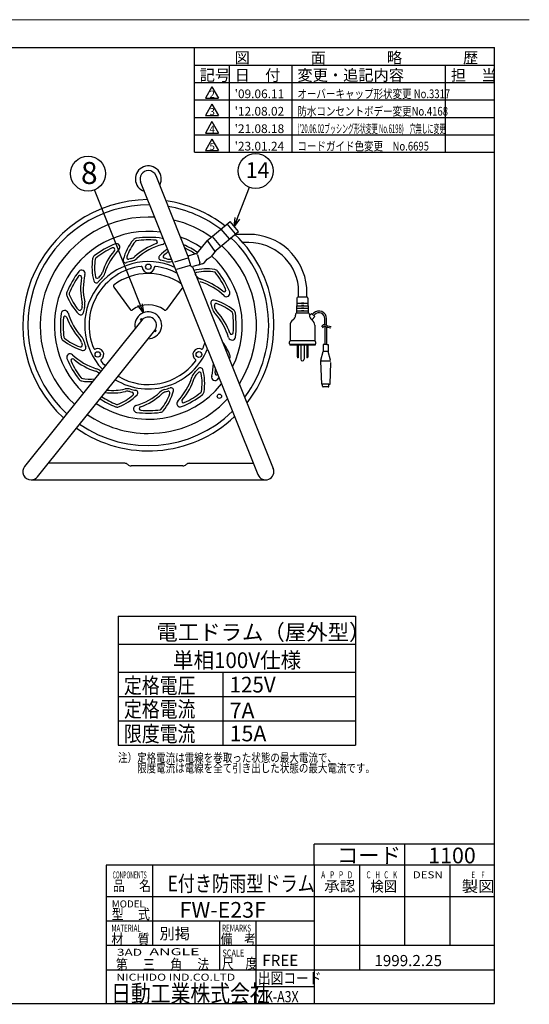
# Model space of a CAD drawing. Extents: x -210 to 210, y -146 to 146.
# Drawn here: x 64 to 210, y -136 to 146 of the extents above; entities that cross this region are included whole.
import ezdxf

# ---------------------------------------------------------------- set-up
doc = ezdxf.new("R2010")
doc.units = 0
doc.header["$LTSCALE"] = 6.750431
doc.header["$MEASUREMENT"] = 0
doc.layers.get('0').update_dxf_attribs({"linetype": 'CONTINUOUS'})
doc.styles.get("Standard").update_dxf_attribs({"font": 'TXT', "bigfont": 'BIGFONT'})
doc.styles.add('高2', font='txt.shx', dxfattribs={"height": 2, "bigfont": 'bigfont.shx'})
doc.styles.add('高2.5', font='txt.shx', dxfattribs={"height": 2.5, "bigfont": 'bigfont.shx'})
doc.styles.add('高3.2', font='txt.shx', dxfattribs={"height": 3.2, "bigfont": 'bigfont.shx'})
doc.styles.add('高4.5', font='txt.shx', dxfattribs={"height": 4.5, "bigfont": 'bigfont.shx'})
doc.styles.add('高6.3', font='txt.shx', dxfattribs={"height": 6.3, "bigfont": 'bigfont.shx'})
doc.dimstyles.new('1／4', dxfattribs={"dimtxt": 3, "dimasz": 2.5, "dimexe": 1.25, "dimexo": 0.25, "dimtad": 3, "dimlfac": 4, "dimdsep": 46, "dimtxsty": 'STANDARD', "dimblk": 'OPEN30', "dimcen": 0, "dimclrt": 4, "dimadec": 1, "dimazin": 2, "dimtfac": 1, "dimtmove": 0, "dimatfit": 0, "dimldrblk": 'OPEN30', "dimfxl": 1, "dimarcsym": 0})

# ---------------------------------------------------------------- blocks, each defined once
blk = doc.blocks.new('_Open30')
at = {"color": 0, "linetype": 'ByBlock', "lineweight": -2}
for p, q in [((-1, 0.267949), (0, 0)), ((0, 0), (-1, -0.267949)), ((0, 0), (-1, 0))]:
    blk.add_line(p, q, dxfattribs=at)

msp = doc.modelspace()

# ---------------------------------------------------------------- linework, layer by layer
at = {"color": 254, "lineweight": 0}
msp.add_line((-210, 146.5), (210, 146.5), dxfattribs=at)
at = {"color": 3}
for p, q in [((-190, 138.5), (200, 138.5)), ((114, 108.5), (114, 138.5)), ((200, -135.5), (200, 138.5)), ((114, 133.5), (200, 133.5)), ((114, 128.5), (200, 128.5)), ((114, 108.5), (200, 108.5)), ((112.21430831, 78.63625304), (102.94721691, 101.75531065)), ((108.27090644, 75.72781711), (98.54527198, 99.99082607)), ((117.55075067, 83.08035493), (124.19068865, 88.6519244)), ((126.58469418, 85.79885912), (124.19068865, 88.6519244)), ((120.21947604, 80.45780663), (126.58469418, 85.79885912)), ((129.56095608, 84.9646702), (125.59054683, 84.9646702)), ((117.55075067, 83.08035493), (114.68518423, 79.54167553)), ((129.56095608, 82.63127462), (127.82752567, 82.63127462)), ((112.53710359, 78.92572326), (114.68518423, 79.54167553)), ((114.82206288, 79.06432446), (115.47223439, 76.79690563)), ((120.21947604, 80.45780663), (118.72508867, 78.6123924)), ((108.29946053, 77.12942284), (112.21374079, 78.25182445)), ((112.19663117, 78.31149354), (112.84680268, 76.04407472)), ((116.24877344, 76.50297363), (113.4610324, 75.7036023)), ((116.87138088, 76.91506962), (117.65436427, 77.88197292)), ((117.65436427, 77.88197292), (118.72508867, 78.6123924)), ((117.84587021, 51.84069485), (108.27090644, 75.72781711)), ((108.9154128, 74.9813422), (112.82969306, 76.10374381)), ((113.39717736, 75.68529181), (121.57581556, 55.28164998)), ((143.80078681, 66.91689705), (143.80078681, 69.93543758)), ((146.16619992, 66.91689705), (146.16619992, 69.73230633)), ((143.3794814, 66.71329246), (143.27993958, 62.33344144)), ((146.30553447, 66.91689705), (143.58776696, 66.91689705)), ((146.51382002, 66.71329246), (146.61336184, 62.33344144)), ((142.96743124, 62.12510255), (142.96743124, 61.77703493)), ((146.71753129, 62.33344144), (143.17577014, 62.33344144)), ((146.92587018, 61.98048536), (146.92587018, 62.12510255)), ((147.09732726, 61.90096407), (147.58287604, 62.31181337)), ((148.46678379, 61.42790645), (147.58287604, 62.31181337)), ((98.89640634, 60.3914613), (65.26496662, 18.45458334)), ((98.49043051, 60.43701752), (98.71997664, 60.73031034)), ((98.76993797, 60.21826001), (98.49043051, 60.43701752)), ((98.99948493, 60.51155367), (98.71997664, 60.73031034)), ((147.72113807, 60.54668878), (148.46678379, 61.42790645)), ((68.96464449, 15.48761335), (102.59608338, 57.42449048)), ((102.49300479, 57.30439811), (102.77251225, 57.08564144)), ((102.72255092, 57.59769177), (103.00205838, 57.3789351)), ((102.77251225, 57.08564144), (103.00205838, 57.3789351)), ((141.40488956, 58.89584973), (141.40488956, 54.41656357)), ((148.48841187, 58.89584973), (148.48841187, 54.41656357)), ((121.57581556, 55.28164998), (136.57865664, 17.85334063)), ((117.84587021, 51.84069485), (132.17671087, 16.08885606)), ((148.59258131, 53.16653022), (141.30072011, 53.16653022)), ((150.21284371, 48.88232676), (150.87312965, 51.35839615)), ((150.87312965, 53.40458157), (150.87312965, 51.35839615)), ((151.30468867, 53.40458157), (150.87312965, 53.40458157)), ((151.92970534, 53.40458157), (151.30468867, 53.40458157)), ((151.92970534, 53.40458157), (152.36126436, 53.40458157)), ((152.36126436, 53.40458157), (152.36126436, 51.35839615)), ((153.02154947, 48.88232676), (152.36126436, 51.35839615)), ((150.15882476, 48.56814421), (150.36716366, 42.05755469)), ((152.86723035, 42.05755469), (153.0775618, 48.24416973)), ((150.71092283, 42.05755469), (150.36716366, 42.05755469)), ((152.52347118, 42.05755469), (150.71092283, 42.05755469)), ((152.52347118, 42.05755469), (152.86723035, 42.05755469)), ((93.9831861, 19.34230702), (72.05593112, 19.34230702)), ((110.67800982, 18.57259565), (95.78036238, 18.57259565)), ((112.4751861, 19.34230702), (130.87259108, 19.34230702)), ((67.11480514, 14.59988967), (134.37768375, 14.59988967)), ((92.070562, -24.49810115), (92.070562, -61.49810115)), ((92.070562, -24.49810115), (160.15401209, -24.49810115)), ((160.15401209, -24.49810115), (160.15401209, -61.49810115)), ((92.070562, -61.49810115), (160.15401209, -61.49810115)), ((148.3006, -95.834277), (148.3006, -89.834277)), ((199.899964, -89.834277), (148.3006, -89.834277)), ((174.3006, -95.834277), (174.3006, -89.834277)), ((200, -95.834277), (88.696558, -95.834277)), ((88.696558, -95.834277), (88.696558, -135.5)), ((101.941992, -95.834277), (101.941992, -118.834277)), ((148.300637, -95.834277), (148.300637, -135.5)), ((161.300637, -95.834277), (161.300637, -125.834277)), ((174.300637, -118.834277), (174.300637, -95.834277)), ((187.300637, -118.834277), (187.300637, -95.834277)), ((88.696558, -104.834277), (200, -104.834277)), ((88.696558, -111.834277), (148.300637, -111.834277)), ((121.247027, -125.834277), (121.247027, -111.834277)), ((131.578961, -111.834277), (131.578961, -135.5)), ((88.696558, -118.834277), (200, -118.834277)), ((88.696558, -125.834277), (200, -125.834277)), ((131.578961, -130.667139), (148.300637, -130.667139)), ((-190, -135.5), (200, -135.5))]:
    msp.add_line(p, q, dxfattribs=at)
at = {"color": 7}
for p, q in [((124, 108.5), (124, 133.5)), ((142, 108.5), (142, 133.5)), ((186, 108.5), (186, 133.5)), ((119, 127.290896), (117.1, 124)), ((119, 127.290896), (120.9, 124)), ((114, 123.5), (200, 123.5)), ((117.1, 124), (120.9, 124)), ((119, 122.290896), (117.1, 119)), ((119, 122.290896), (120.9, 119)), ((117.1, 119), (120.9, 119)), ((114, 118.5), (200, 118.5)), ((119, 117.290896), (117.1, 114)), ((119, 117.290896), (120.9, 114)), ((114, 113.5), (200, 113.5)), ((117.1, 114), (120.9, 114)), ((119, 112.290896), (117.1, 109)), ((119, 112.290896), (120.9, 109)), ((117.1, 109), (120.9, 109)), ((125.72894302, 85.0807983), (123.33493749, 87.93386358)), ((124.01693568, 83.64425414), (121.62293015, 86.49731859)), ((119.87933113, 80.03776293), (117.67963661, 83.17925257)), ((119.07238544, 84.35715816), (121.4663918, 81.50409371)), ((90.8281911, 69.81363517), (95.54535694, 63.40213579)), ((110.64957906, 69.79362797), (105.94713194, 63.40213495)), ((146.54943931, 65.14601648), (143.34386129, 65.14601648)), ((144.73831182, 65.45852481), (144.73831182, 65.14601648)), ((145.1549896, 65.45852481), (145.1549896, 65.14601648)), ((146.59915647, 62.95845812), (143.29414413, 62.95845812)), ((146.58258436, 63.68764424), (143.31071707, 63.68764424)), ((146.56601225, 64.41683036), (143.32728918, 64.41683036)), ((144.73831182, 64.72933869), (144.73831182, 64.41683036)), ((144.73831182, 64.00015257), (144.73831182, 63.68764424)), ((144.73831182, 63.27096645), (144.73831182, 62.95845812)), ((145.1549896, 64.72933869), (145.1549896, 64.41683036)), ((145.1549896, 64.00015257), (145.1549896, 63.68764424)), ((145.1549896, 63.27096645), (145.1549896, 62.95845812)), ((147.84068292, 62.05400732), (148.14322433, 62.35654956)), ((147.72113807, 60.54668878), (147.65653551, 60.47034007)), ((148.51151915, 61.98825473), (148.20897691, 61.6857125)), ((151.35677339, 59.01420706), (151.35677339, 60.80971163)), ((151.87762062, 58.8331764), (151.87762062, 60.80971163)), ((151.35677339, 58.57239777), (151.35677339, 53.39548216)), ((151.87762062, 58.39413218), (151.87762062, 53.39548216)), ((148.48841187, 54.41656357), (141.40488956, 54.41656357)), ((141.30072011, 53.4456535), (141.30072011, 53.16653022)), ((148.59258131, 53.37486911), (141.30072011, 53.37486911)), ((143.42577681, 53.16653022), (143.42577681, 49.91644351)), ((143.73828514, 53.16653022), (143.73828514, 49.91644351)), ((144.46226279, 53.16653022), (144.46226279, 49.19246587)), ((145.43103864, 53.16653022), (145.43103864, 49.19246587)), ((146.15501628, 53.16653022), (146.15501628, 49.91644351)), ((146.46752462, 53.16653022), (146.46752462, 49.91644351)), ((148.59258131, 53.4456535), (148.59258131, 53.16653022)), ((152.36126436, 51.35839615), (150.87312965, 51.35839615)), ((143.73828514, 49.91644351), (143.42577681, 49.91644351)), ((143.42577681, 49.91644351), (143.47786153, 49.60393518)), ((143.68620042, 49.60393518), (143.47786153, 49.60393518)), ((143.73828514, 49.91644351), (143.68620042, 49.60393518)), ((146.46752462, 49.91644351), (146.15501628, 49.91644351)), ((146.15501628, 49.91644351), (146.20710101, 49.60393518)), ((146.4154399, 49.60393518), (146.20710101, 49.60393518)), ((146.46752462, 49.91644351), (146.4154399, 49.60393518)), ((153.10533171, 48.56814421), (150.09305801, 48.56814421)), ((150.71092283, 41.43253801), (150.71092283, 42.05755469)), ((152.31513229, 41.22419912), (150.91926172, 41.22419912)), ((152.52347118, 41.43253801), (152.52347118, 42.05755469)), ((92.070562, -32.49810115), (160.15401209, -32.49810115)), ((92.070562, -40.49810115), (160.15401209, -40.49810115)), ((122.070562, -40.49810115), (122.070562, -54.49810115)), ((92.070562, -47.49810115), (160.15401209, -47.49810115)), ((92.070562, -54.49810115), (160.15401209, -54.49810115))]:
    msp.add_line(p, q, dxfattribs=at)
msp.add_line((122.070562, -54.49810115), (122.070562, -61.49810115))
for points in [[(151.90051623, 58.82369031), (151.35857594, 59.01380455), (150.8847283, 58.98741801), (150.63139154, 58.77203726), (150.40879393, 58.46177649)], [(151.89907202, 58.38483777), (151.4335146, 58.55723403), (151.03130804, 58.52849993), (150.86579113, 58.38218436), (150.71767217, 58.18210736)], [(153.05235446, 58.0574232), (152.60513836, 58.14347383), (152.13760672, 58.28498344), (152.01899439, 58.33327473), (151.89907202, 58.38483777)], [(153.15294464, 58.46177649), (152.70142093, 58.55300892), (152.23270676, 58.69070259), (152.06761902, 58.75475347), (151.90051623, 58.82369031)]]:
    msp.add_lwpolyline(points, dxfattribs=at)
for centre, radius in [((83.45418271, 102.36573443), 5), ((131.52629768, 103.12923313), 5), ((100.74624486, 75.66782968), 0.77605404), ((86.23178598, 50.528049), 0.77765241), ((115.26070375, 50.528049), 0.8170743), ((121.11837919, 38.53584157), 0.62073489)]:
    msp.add_circle(centre, radius, dxfattribs=at)
at = {"color": 3}
for centre, radius, start, end in [((100.74624486, 100.87306878), 3.72441186, 331.386697, 252.299282), ((100.74624486, 100.87306878), 2.37120909, 90, 201.84299), ((100.74624486, 100.87306878), 2.37120909, 21.84299, 90), ((100.74624486, 58.90797589), 36.00264798, 90.261734, 227.495645), ((100.74624486, 58.90797589), 34.51288324, 89.280087, 227.332385), ((100.74624486, 58.90797589), 36.00264798, 52.374497, 81.873121), ((100.74624486, 58.90797589), 34.51288324, 52.917684, 80.436415), ((100.74624486, 58.90797589), 36.00264798, 321.812859, 46.364449), ((129.56095608, 68.29755889), 16.66711131, 4.938278, 90), ((100.74624486, 58.90797589), 34.51288324, 323.249564, 46.640384), ((129.56095608, 68.29755889), 14.33371573, 6.561381, 90), ((114.34471181, 78.92744581), 0.49658825, 16, 106), ((111.21172906, 60.19866866), 17.38058868, 101.742405, 102.585073), ((112.67398224, 78.44837219), 0.49658825, 106, 196), ((114.99488332, 76.66002698), 0.49658825, 286, 16), ((115.90657764, 77.69635213), 1.24147062, 286, 321), ((113.32415375, 76.18095337), 0.49658825, 196, 286), ((100.74624486, 58.90797589), 19.73938328, 44.402369, 46.418541), ((143.58776696, 66.70855816), 0.20833889, 90, 178.698047), ((146.30553447, 66.70855816), 0.20833889, 1.301953, 90), ((143.17577014, 62.12510255), 0.20833889, 90, 180), ((146.71753129, 62.12510255), 0.20833889, 0, 90), ((143.27993958, 58.89584973), 1.87505002, 123.055731, 180), ((141.40488956, 61.77703493), 1.56254169, 303.055731, 0), ((147.03003963, 61.98048536), 0.10416945, 180, 310.236358), ((146.61336184, 58.89584973), 1.87505002, 0, 53.138576), ((141.68267447, 53.89571634), 0.59029408, 118.072487, 229.679785), ((148.21062612, 53.89571634), 0.59029408, 310.320215, 61.927513), ((87.33387621, 48.87547658), 0.24829412, 123.699071, 217.398142), ((152.01020332, 48.40303064), 1.86016879, 165.068583, 174.907578), ((100.74624486, 58.90797589), 34.51288324, 235.21161, 314.405892), ((100.74624486, 58.90797589), 36.00264798, 235.04835, 313.424245), ((67.11480514, 16.97109876), 2.37120909, 141.271997, 270), ((93.9831861, 18.1008364), 1.24147062, 43.630109, 90), ((95.78036238, 19.81406627), 1.24147062, 223.630109, 270), ((110.67800982, 19.81406627), 1.24147062, 270, 316.369891), ((112.4751861, 18.1008364), 1.24147062, 90, 136.369891), ((134.37768375, 16.97109876), 2.37120909, 201.84299, 21.84299), ((67.11480514, 16.97109876), 2.37120909, 270, 321.271997)]:
    msp.add_arc(centre, radius, start, end, dxfattribs=at)
at = {"color": 7}
for centre, radius, start, end in [((100.74624486, 58.90797589), 31.02284763, 90, 226.88836), ((100.74624486, 58.90797589), 31.02284763, 86.574344, 90), ((100.74624486, 58.90797589), 31.02284763, 54.40061, 76.411323), ((100.74624486, 58.90797589), 26.92675586, 82.384205, 226.219904), ((100.74624486, 58.90797589), 25.20185401, 112.24556, 127.993919), ((91.58139869, 81.31479783), 0.9931765, 316.282793, 112.24556), ((108.41539863, 73.73201137), 15.39423569, 141.016162, 164.868082), ((108.41539863, 73.73201137), 14.64935332, 141.016162, 161.089569), ((97.4141218, 82.63553223), 1.24147062, 97.993919, 141.016162), ((109.16427361, 65.25849031), 18.12547105, 109.831776, 132.585073), ((97.4141218, 82.63553223), 0.49658825, 97.993919, 141.016162), ((108.41539863, 73.73201137), 14.64935332, 140.249584, 141.016162), ((100.74624486, 58.90797589), 24.45697163, 97.993919, 98.449889), ((100.74624486, 58.90797589), 25.20185401, 80.855602, 97.993919), ((100.74624486, 58.90797589), 24.45697163, 84.971122, 97.993919), ((109.16427361, 65.25849031), 17.38058868, 104.440471, 132.585073), ((102.84656006, 82.77612682), 0.49658825, 289.831776, 84.971122), ((104.61329386, 82.93155346), 0.86902985, 56.508159, 80.855602), ((104.61329386, 82.93155346), 0.86902985, 284.440471, 347.17782), ((100.74624486, 58.90797589), 26.92675586, 55.585314, 69.93624), ((100.74624486, 58.90797589), 25.20185401, 55.899891, 66.311545), ((100.74624486, 58.90797589), 24.45697163, 114.971122, 127.993919), ((104.86121464, 68.6166974), 18.12547105, 139.831776, 162.585073), ((104.86121464, 68.6166974), 17.38058868, 136.282793, 162.585073), ((90.63109584, 80.62855869), 0.49658825, 319.831776, 114.971122), ((114.79994395, 67.91139025), 15.39423569, 123.658287, 134.868082), ((114.79994395, 67.91139025), 14.64935332, 124.26842, 131.089569), ((100.74624486, 58.90797589), 24.45697163, 56.835919, 64.504492), ((100.74624486, 58.90797589), 31.02284763, 327.274657, 47.391378), ((100.74624486, 58.90797589), 18.24961853, 65.321543, 223.806336), ((99.97590931, 75.58054402), 15.39423569, 171.016162, 194.868082), ((85.99676387, 77.79058131), 1.24147062, 127.993919, 171.016162), ((99.97590931, 75.58054402), 14.64935332, 171.016162, 191.089569), ((85.99676387, 77.79058131), 0.49658825, 127.993919, 171.016162), ((94.27397636, 77.55611256), 0.74488237, 164.868082, 289.140516), ((100.74624486, 58.90797589), 18.99450091, 104.402369, 109.140516), ((95.02650894, 78.31877624), 0.49658825, 161.089569, 286.418541), ((100.74624486, 58.90797589), 19.73938328, 104.402369, 106.418541), ((95.2188874, 80.43191678), 2.48294124, 284.402369, 312.585073), ((95.2188874, 80.43191678), 3.22782361, 284.402369, 312.585073), ((104.46516408, 78.29386974), 0.74488237, 134.868082, 259.140516), ((100.74624486, 58.90797589), 18.99450091, 74.402369, 79.140516), ((105.4982083, 78.57808982), 0.49658825, 131.089569, 256.418541), ((100.74624486, 58.90797589), 19.73938328, 74.402369, 76.418541), ((106.7213826, 80.31193358), 3.22782361, 254.402369, 282.585073), ((106.7213826, 80.31193358), 2.48294124, 254.402369, 282.585073), ((111.21172906, 60.19866866), 18.12547105, 102.161582, 102.585073), ((100.74624486, 58.90797589), 26.92675586, 333.749739, 47.653573), ((100.74624486, 58.90797589), 25.20185401, 142.24556, 157.993919), ((81.60584423, 73.73042966), 0.9931765, 346.282793, 142.24556), ((99.45555209, 69.37346009), 17.38058868, 166.282793, 192.585073), ((100.74624486, 58.90797589), 16.99768847, 96.787832, 203.212168), ((85.19744255, 74.78457612), 2.48294124, 314.402369, 342.585073), ((85.19744255, 74.78457612), 3.22782361, 314.402369, 342.585073), ((100.74624486, 57.24126476), 16.50110022, 54.691947, 126.492042), ((98.76402948, 75.53967793), 0.24829412, 3.699071, 97.398142), ((100.74624486, 75.66782968), 1.73805887, 183.699071, 270), ((100.74624486, 75.66782968), 1.73805887, 270, 356.300929), ((102.72845941, 75.53967793), 0.24829412, 82.601858, 176.300929), ((100.74624486, 58.90797589), 16.99768847, 60.666853, 83.212168), ((117.41881215, 59.67831144), 15.39423569, 81.016162, 103.541241), ((114.69662287, 73.56681196), 0.49658825, 101.089569, 226.418541), ((117.41881215, 59.67831144), 14.64935332, 80.249584, 101.089569), ((119.62884945, 73.65745688), 0.49658825, 37.993919, 81.016162), ((119.62884945, 73.65745688), 1.24147062, 37.993919, 81.016162), ((100.74624486, 58.90797589), 24.45697163, 24.971122, 38.449889), ((100.74624486, 58.90797589), 25.20185401, 22.24556, 37.993919), ((100.74624486, 58.90797589), 24.45697163, 144.971122, 157.993919), ((81.12597726, 72.6609778), 0.49658825, 349.831776, 144.971122), ((99.45555209, 69.37346009), 18.12547105, 169.831776, 192.585073), ((85.81702824, 71.82160207), 0.74488237, 194.868082, 319.140516), ((86.08740879, 72.85835389), 0.49658825, 191.089569, 316.418541), ((100.74624486, 58.90797589), 18.99450091, 134.402369, 139.140516), ((100.74624486, 58.90797589), 19.73938328, 134.402369, 136.418541), ((116.62284509, 74.4567782), 2.48294124, 224.402369, 252.585073), ((110.45496637, 54.79300611), 18.12547105, 49.831776, 74.558977), ((110.45496637, 54.79300611), 17.38058868, 46.282793, 72.585073), ((78.53151721, 67.88605124), 1.24147062, 157.993919, 201.016162), ((78.53151721, 67.88605124), 0.49658825, 157.993919, 201.016162), ((91.2281826, 70.10792385), 0.49658825, 126.492042, 216.343228), ((122.46682766, 69.02312491), 0.49658825, 229.831776, 24.971122), ((123.15306597, 68.07282206), 0.9931765, 226.282793, 22.24556), ((91.7428305, 72.96167582), 15.39423569, 201.016162, 224.868082), ((91.7428305, 72.96167582), 14.64935332, 201.016162, 221.089569), ((79.34228718, 64.88311446), 2.48294124, 344.402369, 12.585073), ((79.34228718, 64.88311446), 3.22782361, 344.402369, 12.585073), ((119.39438069, 65.38024356), 0.74488237, 74.868082, 199.140516), ((100.74624486, 58.90797589), 18.99450091, 14.402369, 19.140516), ((115.57027951, 51.23882213), 15.39423569, 51.016162, 74.868082), ((120.15704437, 64.62771098), 0.49658825, 71.089569, 196.418541), ((115.57027951, 51.23882213), 14.64935332, 51.016162, 71.089569), ((100.74624486, 58.90797589), 25.20185401, 172.24556, 187.993919), ((76.75894492, 62.1743972), 0.9931765, 16.282793, 172.24556), ((94.39573044, 67.32600547), 17.38058868, 196.282793, 222.585073), ((81.07613093, 63.65994016), 0.49658825, 221.089569, 346.418541), ((81.36035101, 62.62689594), 0.74488237, 224.868082, 349.140516), ((100.74624486, 58.90797589), 19.73938328, 164.402369, 166.418541), ((100.74624486, 58.90797589), 18.99450091, 164.402369, 169.140516), ((95.94534928, 63.69642364), 0.49658825, 216.343228, 306.639286), ((100.74624486, 57.24126476), 7.54814137, 53.360714, 126.639286), ((100.74624486, 58.90797589), 3.84855934, 269.306001, 193.237994), ((105.54714044, 63.69642364), 0.49658825, 233.360714, 323.656772), ((122.27018491, 64.43533335), 3.22782361, 194.402369, 222.585073), ((100.74624486, 58.90797589), 19.73938328, 14.402369, 16.418541), ((122.27018491, 64.43533335), 2.48294124, 194.402369, 222.585073), ((107.09675928, 50.48994715), 17.38058868, 16.282793, 42.585073), ((107.09675928, 50.48994715), 18.12547105, 19.831776, 42.585073), ((124.47380037, 62.24009812), 0.49658825, 7.993919, 51.016162), ((100.74624486, 58.90797589), 24.45697163, 354.971122, 7.993919), ((124.47380037, 62.24009812), 1.24147062, 7.993919, 51.016162), ((100.74624486, 58.90797589), 25.20185401, 352.24556, 7.993919), ((149.69006226, 60.80971163), 2.18755836, 0, 135), ((149.69006226, 60.80971163), 1.66671113, 0, 135), ((100.74624486, 58.90797589), 24.45697163, 174.971122, 187.993919), ((76.87809394, 61.00829109), 0.49658825, 19.831776, 174.971122), ((94.39573044, 67.32600547), 18.12547105, 199.831776, 222.585073), ((100.74624486, 58.90797589), 2.37120909, 321.951452, 141.951452), ((148.48841187, 61.77703493), 1.56254169, 180, 236.944269), ((147.80065935, 60.47940115), 0.10416945, 139.763642, 233.138576), ((124.61439579, 56.80766069), 0.49658825, 199.831776, 354.971122), ((77.01868852, 55.57585366), 1.24147062, 187.993919, 231.016162), ((85.92220938, 66.57712966), 15.39423569, 231.016162, 254.868082), ((77.01868852, 55.57585366), 0.49658825, 187.993919, 231.016162), ((85.92220938, 66.57712966), 14.64935332, 231.016162, 251.089569), ((79.22230398, 53.38061843), 2.48294124, 14.402369, 42.585073), ((79.22230398, 53.38061843), 3.22782361, 14.402369, 42.585073), ((100.74624486, 58.90797589), 19.73938328, 194.402369, 196.418541), ((100.74624486, 58.90797589), 18.99450091, 194.402369, 199.140516), ((100.74624486, 58.90797589), 16.99768847, 336.787832, 343.019128), ((109.74965922, 44.8542768), 15.39423569, 21.016162, 37.027604), ((124.73354396, 55.64155458), 0.9931765, 196.282793, 352.24556), ((81.33544452, 53.1882408), 0.49658825, 251.089569, 16.418541), ((82.0981082, 52.43570822), 0.74488237, 254.868082, 19.140516), ((85.35166083, 52.30877317), 0.24829412, 202.601858, 296.300929), ((86.23178598, 50.528049), 1.73805887, 303.699071, 116.300929), ((100.74624486, 58.90797589), 18.24961853, 238.737659, 338.364437), ((115.26070375, 50.528049), 1.73805887, 150, 236.300929), ((115.26070375, 50.528049), 1.73805887, 63.699071, 150), ((116.14082806, 52.30877317), 0.24829412, 243.699071, 337.398142), ((78.33942292, 49.74313056), 0.9931765, 46.282793, 202.24556), ((100.74624486, 58.90797589), 25.20185401, 202.24556, 217.993919), ((79.02566206, 48.79282687), 0.49658825, 49.831776, 204.971122), ((100.74624486, 58.90797589), 24.45697163, 204.971122, 217.993919), ((91.03752335, 63.02294567), 17.38058868, 226.282793, 252.585073), ((91.03752335, 63.02294567), 18.12547105, 229.831776, 252.585073), ((100.74624486, 58.90797589), 16.99768847, 216.787832, 223.252976), ((100.74624486, 58.90797589), 16.99768847, 239.291018, 323.212168), ((114.15861351, 48.87547658), 0.24829412, 322.601858, 56.300929), ((122.96097251, 49.92990054), 1.24147062, 337.993919, 21.016162), ((144.94665071, 49.19246587), 0.48438792, 180, 0), ((84.8696438, 43.35917358), 2.48294124, 44.402369, 72.585073), ((84.8696438, 43.35917358), 3.22782361, 46.174121, 72.585073), ((116.29504634, 43.03137567), 3.22782361, 134.402369, 162.585073), ((100.74624486, 58.90797589), 18.99450091, 314.402369, 319.140516), ((100.74624486, 58.90797589), 19.73938328, 314.402369, 316.418541), ((115.40508093, 44.95759789), 0.49658825, 11.089569, 136.418541), ((115.67546148, 45.99435055), 0.74488237, 14.868082, 139.140516), ((101.51658041, 42.23540776), 15.39423569, 351.016162, 14.868082), ((102.03693679, 48.44249169), 17.38058868, 346.282793, 358.336937), ((120.36651163, 45.15497399), 0.49658825, 169.831776, 309.163359), ((102.03693679, 48.44249169), 18.12547105, 349.831776, 353.404911), ((81.86363944, 44.1584949), 1.24147062, 217.993919, 261.016162), ((81.86363944, 44.1584949), 0.49658825, 217.993919, 261.016162), ((84.07367673, 58.13764034), 14.64935332, 260.249584, 275.148362), ((84.07367673, 58.13764034), 15.39423569, 261.016162, 272.538872), ((96.63127508, 49.19925438), 17.38058868, 316.282793, 342.585073), ((96.63127508, 49.19925438), 18.12547105, 319.831776, 342.585073), ((116.29504634, 43.03137567), 2.48294124, 134.402369, 162.585073), ((101.51658041, 42.23540776), 14.64935332, 351.016162, 11.089569), ((119.88664466, 44.08552212), 0.9931765, 166.282793, 322.24556), ((100.74624486, 58.90797589), 25.20185401, 322.24556, 323.542048), ((100.74624486, 58.90797589), 26.92675586, 236.32409, 321.301775), ((90.28075983, 57.61728396), 18.12547105, 263.731885, 282.585073), ((90.28075983, 57.61728396), 17.38058868, 265.307801, 282.585073), ((94.77110629, 37.50401821), 3.22782361, 74.402369, 102.585073), ((94.77110629, 37.50401821), 2.48294124, 74.402369, 102.585073), ((100.74624486, 58.90797589), 19.73938328, 254.402369, 256.418541), ((100.74624486, 58.90797589), 18.99450091, 254.402369, 259.140516), ((95.99428059, 39.23786279), 0.49658825, 311.089569, 76.418541), ((97.02732481, 39.52208204), 0.74488237, 314.868082, 79.140516), ((92.32821528, 52.55746147), 17.38058868, 286.282793, 312.585073), ((106.27360232, 37.38403584), 3.22782361, 104.402369, 132.585073), ((106.27360232, 37.38403584), 2.48294124, 104.402369, 132.585073), ((93.0770911, 44.08394041), 15.39423569, 321.016162, 344.868082), ((100.74624486, 58.90797589), 18.99450091, 284.402369, 289.140516), ((100.74624486, 58.90797589), 19.73938328, 284.402369, 286.418541), ((106.46597995, 39.49717638), 0.49658825, 341.089569, 106.418541), ((107.21851253, 40.25984006), 0.74488237, 344.868082, 109.140516), ((100.74624486, 58.90797589), 24.45697163, 294.971122, 307.993919), ((115.49572502, 40.0253713), 0.49658825, 307.993919, 351.016162), ((115.49572502, 40.0253713), 1.24147062, 307.993919, 351.016162), ((150.91926172, 41.43253801), 0.20833889, 180, 270), ((152.31513229, 41.43253801), 0.20833889, 270, 0), ((100.74624486, 58.90797589), 25.20185401, 236.670867, 247.993919), ((100.74624486, 58.90797589), 24.45697163, 236.83581, 247.993919), ((86.69254493, 49.90456153), 14.64935332, 291.016162, 311.089569), ((86.69254493, 49.90456153), 15.39423569, 291.016162, 314.868082), ((92.32821528, 52.55746147), 18.12547105, 289.831776, 312.585073), ((100.74624486, 58.90797589), 31.02284763, 270, 317.111635), ((93.0770911, 44.08394041), 14.64935332, 320.249584, 341.089569), ((109.9110902, 36.50115478), 0.9931765, 136.282793, 292.24556), ((100.74624486, 58.90797589), 25.20185401, 292.24556, 307.993919), ((110.86139388, 37.18739309), 0.49658825, 139.831776, 294.971122), ((91.76816951, 36.69324824), 1.24147062, 247.993919, 291.016162), ((91.76816951, 36.69324824), 0.49658825, 247.993919, 291.016162), ((97.47982355, 34.92067679), 0.9931765, 106.282793, 262.24556), ((100.74624486, 58.90797589), 25.20185401, 262.24556, 277.993919), ((98.64592966, 35.03982497), 0.49658825, 109.831776, 264.971122), ((100.74624486, 58.90797589), 24.45697163, 264.971122, 277.993919), ((104.07836709, 35.18042038), 0.49658825, 277.993919, 321.016162), ((104.07836709, 35.18042038), 1.24147062, 277.993919, 321.016162), ((100.74624486, 58.90797589), 31.02284763, 235.655634, 270)]:
    msp.add_arc(centre, radius, start, end, dxfattribs=at)

# ---------------------------------------------------------------- texts
at = {"color": 3}
for s, height, style, p in [('図\u3000\u3000\u3000\u3000面\u3000\u3000\u3000\u3000略\u3000\u3000\u3000\u3000歴', 3.2, '高3.2', (125.5, 134)), ('変更・追記内容', 3.2, '高3.2', (143.5, 129)), ('担\u3000当', 3.2, '高3.2', (187.5, 129)), ('記号', 3.2, '高3.2', (115.5, 129)), ('日\u3000付', 3.2, '高3.2', (125.5, 129)), ('2', 2, '高2', (118.30500352, 124.15964478)), ('3', 2, '高2', (118.30500352, 119.15964478)), ('4', 2, '高2', (118.30500352, 114.15964478)), ('5', 2, '高2', (118.30500352, 109.15964478)), ('電工ドラム（屋外型）', 4.5, '高4.5', (103.05280699, -31.33486315)), ('15A', 4.5, '高4.5', (124.06296902, -60.36073137)), ('コード', 4.5, '高4.5', (154.81514214, -95.278192)), ('1100', 4.5, '高4.5', (181.01659832, -95.335921)), ('FW-E23F', 4.5, '高4.5', (109.729342, -110.930311)), ('別掲', 3.2, '高3.2', (103.958455, -117.079165)), ('FREE', 3.2, '高3.2', (133.417254, -124.746717)), ('1999.2.25', 3.2, '高3.2', (165.571419, -124.811818))]:
    msp.add_text(s, height=height, dxfattribs=dict(at, style=style)).set_placement(p)
at = {"style": '高2.5'}
for s, p in [("'09.06.11", (125.5, 124)), ("'12.08.02", (125.5, 119)), ("'23.01.24", (125.5, 109.00000038))]:
    msp.add_text(s, height=2.5, dxfattribs=at).set_placement(p)
at = {"style": '高2.5', "width": 0.8}
for s, p in [('オーバーキャップ形状変更 No.3317', (143.5, 124)), ('防水コンセントボデー変更No.4168', (143.5, 119)), ('コードガイド色変更\u3000No.6695', (143.5, 109.00000038))]:
    msp.add_text(s, height=2.5, dxfattribs=at).set_placement(p)
at = {"color": 7, "style": '高2.5'}
msp.add_text("'21.08.18", height=2.5, dxfattribs=at).set_placement((125.5, 114.00000059))
for s, width, p in [("('20.06.02ブッシング形状変更 No.6198)\u3000穴無しに変更", 0.5, (143.5, 114.00000059)), ('注）定格電流は電線を巻取った状態の最大電流で、', 0.8, (92.07056278, -66.29157053)), ('\u3000\u3000限度電流は電線を全て引き出した状態の最大電流です。', 0.8, (92.07056278, -69.29157053))]:
    msp.add_text(s, height=2.5, dxfattribs=dict(at, width=width)).set_placement(p)
at = {"color": 4}
for s, height, style, p in [('8', 6.3, '高6.3', (81.42518624, 99.4075544)), ('14', 4.5, '高4.5', (128.66537143, 101.15323279))]:
    msp.add_text(s, height=height, dxfattribs=dict(at, style=style)).set_placement(p)
at = {"color": 3}
for s, height, width, p in [('単相100V仕様', 4.5, 0.96, (107.79916484, -39.36121015)), ('定格電圧', 4.5, 0.833333, (93.76642757, -46.61241215)), ('125V', 4.5, 0.96, (124.06296902, -46.36121015)), ('定格電流', 4.5, 0.833333, (93.76642757, -53.41241215)), ('限度電流', 4.5, 0.833333, (93.76642757, -60.45562271)), ('CONPONENTS', 2, 0.53316, (90.513954, -99.664752)), ('A', 2, 0.7, (150.310955, -99.629161)), ('P', 2, 0.7, (152.846241, -99.629161)), ('P', 2, 0.7, (155.381527, -99.629161)), ('D', 2, 0.7, (157.916813, -99.629161)), ('C', 2, 0.7, (163.285496, -99.629161)), ('H', 2, 0.7, (165.820783, -99.629161)), ('C', 2, 0.7, (168.356069, -99.629161)), ('K', 2, 0.7, (170.891355, -99.629161)), ('DESN', 2, 1.216763, (176.565322, -99.629161)), ('E', 1.8, 0.666667, (193.441068, -99.543343)), ('F', 1.8, 0.666667, (196.257696, -99.543343)), ('品', 3, 0.833333, (90.584061, -103.261725)), ('名', 3, 0.833333, (98.119703, -103.261725)), ('承認', 3, 1.089473, (151.178301, -103.376549)), ('検図', 3, 0.931761, (164.421181, -103.434277)), ('製図', 3.2, 1.076369, (190.62444, -103.535896)), ('MODEL', 2, 1.031073, (90.252298, -107.972404)), ('型', 3, 0.833333, (90.252298, -111.40262419)), ('式', 3, 0.833333, (97.800389, -111.40262419)), ('REMARKS', 2, 0.675794, (121.8644461, -114.91462)), ('材', 3, 0.833333, (90.164228, -118.596928)), ('MATERIAL', 2, 0.659278, (90.164228, -114.91462)), ('質', 3, 0.833333, (97.69987, -118.596928)), ('備', 3, 0.833333, (121.471508, -118.596928)), ('考', 3, 0.833333, (128.20451, -118.596928)), ('3AD', 2, 1.42614, (91.753957, -121.834741)), ('ANGLE', 2, 1.669884, (101.064937, -121.669007)), ('SCALE', 2, 0.771963, (121.998824, -122.045848)), ('第', 3, 0.833333, (91.440087, -125.834277)), ('三', 3, 0.833333, (99.226937, -125.834277)), ('角', 3, 0.833333, (107.013787, -125.834277)), ('法', 3, 0.833333, (114.800637, -125.834277)), ('尺', 3, 0.833333, (121.862029, -125.545848)), ('度', 3, 0.833333, (128.59503, -125.545848)), ('NICHIDO IND.CO.LTD', 2, 1.274876, (91.558963, -128.975659)), ('出図コード', 3.2, 0.835686, (132.165563, -129.850708)), ('日動工業株式会社', 5, 0.833333, (90.07321, -135.167535)), ('ZK-A3X', 3.2, 0.811285, (132.033015, -135.16845667))]:
    msp.add_text(s, height=height, dxfattribs=dict(at, width=width)).set_placement(p)
msp.add_text('7A', height=4.5, dxfattribs=at).set_placement((124.06296902, -53.78154315))
at = {"color": 3, "style": '高4.5', "width": 0.8}
msp.add_text('E付き防雨型ドラム', height=4.5, dxfattribs=at).set_placement((106.30502447, -103.390153))

# ---------------------------------------------------------------- leaders
for points in [[(99.3233861, 62.48385088), (85.30274296, 97.72000252)], [(125.38769142, 87.22539176), (129.72584785, 98.46464522)]]:
    msp.add_leader(points, dimstyle='1／4', override={"dimgap": 0.625, "dimtad": 0})

doc.saveas('drawing.dxf')
